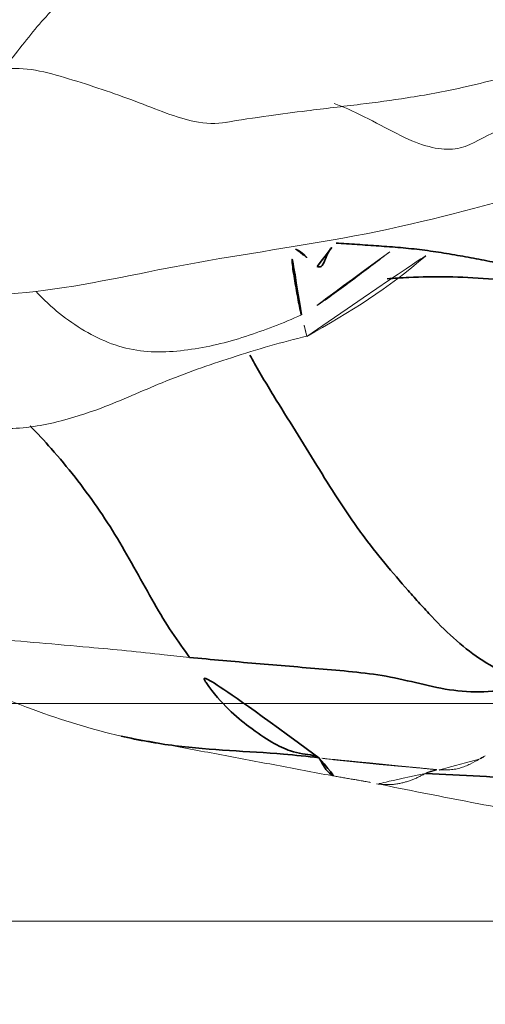
# Model space of a CAD drawing. Units: millimetres. Extents: x -605615357 to 17, y -1703671404 to 113.
# Drawn here: x -605611886 to -605611884, y -1703669022 to -1703669017 of the extents above; entities that cross this region are included whole.
import ezdxf

# ---------------------------------------------------------------- set-up
doc = ezdxf.new("R2010")
doc.units = ezdxf.units.MM
doc.layers.get('0').update_dxf_attribs({"lineweight": 9, "true_color": 0x1c1c1c})
doc.layers.get('Defpoints').update_dxf_attribs({"color": 3, "lineweight": 0})
doc.layers.add('10', color=7, linetype='Continuous', true_color=0xffffff)
doc.styles.add('2F обычный', font='Montserrat-Light.ttf', dxfattribs={"width": 0.8})
doc.dimstyles.new('stroitelniy3', dxfattribs={"dimtxt": 80, "dimasz": 30, "dimexe": 5, "dimexo": 10, "dimgap": 20, "dimtad": 1, "dimtoh": 1, "dimdec": 0, "dimrnd": 5, "dimtxsty": '2F обычный', "dimblk": 'ARCHTICK', "dimcen": 0.09, "dimdle": 2, "dimadec": 0, "dimazin": 2, "dimtfac": 1, "dimtdec": 0, "dimtmove": 1, "dimatfit": 3, "dimfxl": 10, "dimtfill": 1, "dimtolj": 1, "dimtzin": 0, "dimarcsym": 1})

# ---------------------------------------------------------------- blocks, each defined once
blk = doc.blocks.new('A$C0AC50367')
at = {"layer": '10', "color": 0, "linetype": 'Continuous', "lineweight": 13}
blk.add_line((0.2204, 82.6), (0.2204, 82.6), dxfattribs=at)
at = {"layer": '10', "color": 0, "linetype": 'Continuous', "lineweight": 18}
for points, knots in [([(2.4325, 84.6703), (2.4176, 84.4683), (2.411, 84.0362), (2.5751, 83.3281), (2.6814, 82.547), (2.8013, 82.0734), (2.8683, 81.839)], [0, 0, 0, 0, 0.191204, 0.413541, 0.680146, 1, 1, 1, 1]), ([(0.7591, 83.3213), (0.7626, 83.3597), (0.781, 83.5141), (0.8102, 83.8198), (0.8418, 84.1985), (0.8695, 84.4978), (0.9128, 84.643), (0.9191, 84.658)], [0, 0, 0, 0, 0.083333, 0.333333, 0.666667, 0.916667, 1, 1, 1, 1]), ([(0.3984, 83.6353), (0.4294, 83.7709), (0.5207, 84.067), (0.6568, 84.3729), (0.7479, 84.5393), (0.7558, 84.5535)], [0, 0, 0, 0, 0.43148, 0.951231, 1, 1, 1, 1]), ([(1.8363, 84.5068), (1.8143, 84.4267), (1.8087, 84.2768), (1.8105, 84.0689), (1.8446, 83.898), (1.9097, 83.6963), (2.0343, 83.4245), (2.1442, 83.1095), (2.2067, 82.8943), (2.2333, 82.783)], [0, 0, 0, 0, 0.26666, 0.342828, 0.398708, 0.495426, 0.634794, 0.80372, 1, 1, 1, 1]), ([(3.2145, 83.1528), (3.2067, 83.1985), (3.2095, 83.3212), (3.3138, 83.5652), (3.4183, 83.8773), (3.4722, 84.0782), (3.4584, 84.1765)], [0, 0, 0, 0, 0.176192, 0.450794, 0.725397, 1, 1, 1, 1]), ([(3.4584, 84.1765), (3.5367, 84.1108), (3.6704, 84.0148), (3.8391, 83.8393), (3.9655, 83.6257), (4.0672, 83.3928), (4.1712, 83.1604), (4.2824, 82.9289), (4.385, 82.6923), (4.494, 82.4584), (4.5914, 82.2182), (4.6337, 82.0226), (4.6411, 81.9115), (4.6418, 81.8857)], [0, 0, 0, 0, 0.097053, 0.194105, 0.291158, 0.38821, 0.485263, 0.582316, 0.679368, 0.776421, 0.873474, 0.970526, 1, 1, 1, 1]), ([(2.438, 84.0248), (2.415, 84.003), (2.3599, 83.9477), (2.2836, 83.8486), (2.2138, 83.7274), (2.1695, 83.5972), (2.1569, 83.4628), (2.1688, 83.3282), (2.1928, 83.1948), (2.2304, 83.0643), (2.2772, 82.9353), (2.3112, 82.85), (2.3316, 82.8085)], [0, 0, 0, 0, 0.070578, 0.173847, 0.277116, 0.380385, 0.483654, 0.586923, 0.690193, 0.793462, 0.896731, 1, 1, 1, 1]), ([(3.2142, 83.1548), (3.2248, 83.091), (3.2433, 82.9701), (3.2706, 82.7615), (3.2955, 82.5457), (3.3265, 82.312), (3.3764, 82.0401), (3.4626, 81.7259), (3.5881, 81.3677), (3.6029, 81.1092), (3.5981, 80.9851)], [0, 0, 0, 0, 0.094929, 0.175064, 0.285436, 0.383206, 0.497303, 0.650922, 0.83509, 1, 1, 1, 1]), ([(2.2334, 82.7834), (2.2365, 82.7844), (2.2602, 82.7895), (2.3066, 82.8022), (2.3316, 82.8085)], [0, 0, 0, 0, 0.484808, 1, 1, 1, 1]), ([(2.6208, 82.4022), (2.6038, 82.4245), (2.5654, 82.4749), (2.5063, 82.553), (2.4435, 82.6364), (2.3838, 82.7207), (2.3464, 82.7784), (2.3316, 82.8085)], [0, 0, 0, 0, 0.165526, 0.374145, 0.582763, 0.791382, 1, 1, 1, 1]), ([(2.6324, 82.8349), (2.6322, 82.8304), (2.6261, 82.8156), (2.6028, 82.7905), (2.5837, 82.7719), (2.5764, 82.7644)], [0, 0, 0, 0, 0.232116, 0.678607, 1, 1, 1, 1]), ([(2.2325, 82.783), (2.3401, 82.5895), (2.4623, 82.3961), (2.6136, 82.2251), (2.6201, 82.2178)], [0, 0, 0, 0, 0.957633, 1, 1, 1, 1]), ([(0.2443, 82.1882), (0.2443, 82.1885), (0.2444, 82.1892), (0.2446, 82.1909), (0.2448, 82.1937), (0.2452, 82.1974), (0.2457, 82.2021), (0.2463, 82.2079), (0.247, 82.2147), (0.2477, 82.2217), (0.2484, 82.2287), (0.249, 82.2354), (0.2497, 82.2421), (0.2504, 82.2491), (0.2515, 82.2604), (0.253, 82.2769), (0.2551, 82.2993), (0.2569, 82.3191), (0.2584, 82.3357), (0.2595, 82.3481), (0.2605, 82.3599), (0.2616, 82.3712), (0.2625, 82.3821), (0.2634, 82.3924), (0.2643, 82.4022), (0.2651, 82.4116), (0.2659, 82.4204), (0.2667, 82.4288), (0.2674, 82.4366), (0.2681, 82.444), (0.2687, 82.4508), (0.2696, 82.4602), (0.2708, 82.4724), (0.2723, 82.4874), (0.2737, 82.5024), (0.2752, 82.5174), (0.2767, 82.5324), (0.2782, 82.5474), (0.2797, 82.5624), (0.2813, 82.5775), (0.2828, 82.5925), (0.2844, 82.6075), (0.286, 82.6226), (0.2877, 82.6377), (0.2893, 82.6528), (0.2911, 82.6679), (0.2928, 82.683), (0.2947, 82.6981), (0.2965, 82.7132), (0.2978, 82.7233), (0.2985, 82.7284)], [0, 0, 0, 0, 0.001146, 0.004013, 0.008603, 0.014918, 0.022956, 0.032718, 0.044204, 0.057413, 0.068417, 0.079711, 0.091334, 0.10332, 0.115701, 0.1512, 0.193467, 0.242779, 0.26824, 0.292639, 0.315977, 0.338256, 0.359475, 0.379635, 0.398739, 0.416786, 0.433778, 0.449717, 0.464605, 0.478444, 0.491238, 0.502992, 0.530592, 0.558191, 0.58579, 0.613388, 0.640987, 0.668585, 0.696184, 0.723783, 0.751384, 0.778986, 0.806592, 0.834202, 0.861816, 0.889436, 0.917064, 0.944699, 0.972344, 1, 1, 1, 1]), ([(5.5994, 82.7341), (5.5565, 82.6508), (5.4391, 82.467), (5.1863, 82.2408), (4.8848, 82.0383), (4.5589, 81.8405), (4.2073, 81.5965), (3.8497, 81.2698), (3.4483, 80.841), (2.7981, 80.4435), (2.4551, 80.022), (2.2841, 79.7792)], [0, 0, 0, 0, 0.058085, 0.136937, 0.204937, 0.281089, 0.367159, 0.47612, 0.6138, 0.791138, 1, 1, 1, 1]), ([(3.1095, 81.3123), (3.1044, 81.365), (3.1152, 81.4828), (3.1982, 81.7228), (3.1898, 81.9228), (3.0726, 82.0678), (3.1025, 82.2855), (3.2465, 82.5187), (3.2932, 82.6371), (3.3003, 82.6575)], [0, 0, 0, 0, 0.160958, 0.321915, 0.482873, 0.643831, 0.804789, 0.965746, 1, 1, 1, 1]), ([(0.18, 82.4634), (0.1761, 82.4437), (0.1456, 82.291), (0.0827, 81.9772), (0.0287, 81.6681), (0, 81.4955)], [0, 0, 0, 0, 0.062643, 0.485399, 1, 1, 1, 1]), ([(0.227, 82.2392), (0.2257, 82.2416), (0.2233, 82.2465), (0.2194, 82.254), (0.2155, 82.2616), (0.2116, 82.2693), (0.2078, 82.2771), (0.2042, 82.285), (0.2007, 82.293), (0.1975, 82.301), (0.1944, 82.3092), (0.1916, 82.3175), (0.189, 82.326), (0.1866, 82.3346), (0.1843, 82.3434), (0.1823, 82.3525), (0.1805, 82.3618), (0.1789, 82.3714), (0.1775, 82.3812), (0.1765, 82.3914), (0.1758, 82.4018), (0.1754, 82.4157), (0.1761, 82.4326), (0.1779, 82.4502), (0.1796, 82.461), (0.1803, 82.4653)], [0, 0, 0, 0, 0.032617, 0.065643, 0.099109, 0.13304, 0.167463, 0.202404, 0.237887, 0.273937, 0.310581, 0.347849, 0.385779, 0.424414, 0.463804, 0.504009, 0.545088, 0.587091, 0.630041, 0.673942, 0.718799, 0.764615, 0.855158, 0.942074, 1, 1, 1, 1]), ([(0.242, 82.1885), (0.2418, 82.1905), (0.2413, 82.1945), (0.2404, 82.2004), (0.2392, 82.2061), (0.2379, 82.2116), (0.2364, 82.2169), (0.2347, 82.2218), (0.2329, 82.2265), (0.231, 82.231), (0.229, 82.2351), (0.2276, 82.2379), (0.227, 82.2392)], [0, 0, 0, 0, 0.122638, 0.240475, 0.353297, 0.460974, 0.563453, 0.660746, 0.752919, 0.840082, 0.922383, 1, 1, 1, 1]), ([(0.2928, 81.9926), (0.285, 82.006), (0.2771, 82.0198), (0.2664, 82.0419), (0.263, 82.0495), (0.2569, 82.0652), (0.2541, 82.0734), (0.2494, 82.09), (0.2475, 82.0986), (0.2447, 82.1159), (0.2439, 82.1247), (0.243, 82.1426), (0.243, 82.1516), (0.2429, 82.1654), (0.2428, 82.17), (0.2426, 82.1793), (0.2424, 82.1839), (0.242, 82.1885)], [0, 0, 0, 0, 0.25, 0.25, 0.375, 0.375, 0.5, 0.5, 0.625, 0.625, 0.75, 0.75, 0.875, 0.875, 0.9375, 0.9375, 1, 1, 1, 1]), ([(0.3074, 81.966), (0.3063, 81.9679), (0.3041, 81.9718), (0.3012, 81.9764), (0.2988, 81.9805), (0.2968, 81.9842), (0.2948, 81.9882), (0.2935, 81.9911), (0.2928, 81.9926)], [0, 0, 0, 0, 0.221463, 0.444504, 0.579999, 0.717746, 0.857747, 1, 1, 1, 1])]:
    blk.add_open_spline(points, degree=3, knots=knots, dxfattribs=at)
at = {"layer": '10', "color": 0, "linetype": 'Continuous', "lineweight": 35}
for points, knots in [([(1.8216, 84.0516), (1.7875, 84.0186), (1.7105, 83.9475), (1.5869, 83.8446), (1.4496, 83.7435), (1.3058, 83.6505), (1.1548, 83.5653), (1.0065, 83.4839), (0.8709, 83.4026), (0.7955, 83.3457), (0.7591, 83.3213)], [0, 0, 0, 0, 0.104909, 0.23278, 0.36065, 0.48852, 0.61639, 0.74426, 0.87213, 1, 1, 1, 1]), ([(0.2985, 82.7284), (0.3053, 82.7816), (0.3284, 82.9985), (0.3349, 83.3061), (0.3796, 83.5531), (0.3984, 83.6353)], [0, 0, 0, 0, 0.181505, 0.726019, 1, 1, 1, 1]), ([(0.2985, 82.7284), (0.3066, 82.7357), (0.314, 82.7742), (0.322, 82.8656), (0.4096, 83.0164), (0.5621, 83.1975), (0.7164, 83.2927), (0.7591, 83.3213)], [0, 0, 0, 0, 0.083333, 0.333333, 0.666667, 0.916667, 1, 1, 1, 1]), ([(0.6223, 81.7657), (0.622, 81.7683), (0.6142, 81.8233), (0.6005, 81.932), (0.6006, 82.0909), (0.6338, 82.246), (0.672, 82.4), (0.6928, 82.5545), (0.7056, 82.7088), (0.7187, 82.863), (0.7318, 83.0169), (0.7449, 83.1692), (0.7545, 83.2706), (0.7591, 83.3213)], [0, 0, 0, 0, 0.005082, 0.104574, 0.204066, 0.303558, 0.403049, 0.502541, 0.602033, 0.701525, 0.801017, 0.900509, 1, 1, 1, 1]), ([(2.1463, 83.0442), (2.1335, 83.0372), (2.092, 83.0139), (2.0511, 82.9902), (1.9949, 82.957), (1.9673, 82.9402), (1.8853, 82.8898), (1.8319, 82.8559), (1.7257, 82.7898), (1.6729, 82.7577), (1.5691, 82.6937), (1.5181, 82.6618), (1.4438, 82.6132), (1.4194, 82.5969), (1.3716, 82.5639), (1.3482, 82.5472), (1.2794, 82.4963), (1.2353, 82.4615), (1.1494, 82.3909), (1.1076, 82.3551), (1.0461, 82.301), (1.0258, 82.2828), (0.9857, 82.2465), (0.9658, 82.2283), (0.9075, 82.1732), (0.8703, 82.1357), (0.8023, 82.0575), (0.7714, 82.017), (0.7183, 81.9348), (0.696, 81.8931), (0.6711, 81.8305), (0.6642, 81.8097), (0.6537, 81.7682), (0.6501, 81.7476), (0.6431, 81.6861), (0.6437, 81.6453), (0.6504, 81.5641), (0.6565, 81.524), (0.663, 81.488)], [0, 0, 0, 0, 0.015419, 0.050583, 0.050583, 0.085746, 0.085746, 0.156074, 0.156074, 0.226401, 0.226401, 0.296728, 0.296728, 0.331892, 0.331892, 0.367055, 0.367055, 0.437382, 0.437382, 0.50771, 0.50771, 0.542873, 0.542873, 0.578037, 0.578037, 0.648364, 0.648364, 0.718691, 0.718691, 0.789018, 0.789018, 0.824182, 0.824182, 0.859346, 0.859346, 0.929673, 0.929673, 1, 1, 1, 1]), ([(2.3316, 82.8085), (2.3558, 82.8145), (2.4094, 82.8246), (2.4975, 82.8405), (2.5756, 82.8526), (2.6079, 82.8514), (2.617, 82.8493)], [0, 0, 0, 0, 0.272012, 0.544024, 0.816036, 1, 1, 1, 1]), ([(0.2985, 82.7284), (0.2911, 82.7217), (0.28, 82.7165), (0.2605, 82.7061), (0.2522, 82.7009), (0.2311, 82.6852), (0.2223, 82.6747), (0.2156, 82.6599), (0.2143, 82.6558), (0.2136, 82.6517)], [0, 0, 0, 0, 0.210437, 0.210437, 0.420873, 0.420873, 0.841747, 0.841747, 1, 1, 1, 1]), ([(2.5534, 82.7359), (2.5519, 82.7331), (2.548, 82.722), (2.5603, 82.7077), (2.6017, 82.6933), (2.6369, 82.6751), (2.6506, 82.6591), (2.6605, 82.6495)], [0, 0, 0, 0, 0.073269, 0.304952, 0.536635, 0.768317, 1, 1, 1, 1]), ([(2.4964, 82.415), (2.4989, 82.3824), (2.5047, 82.2921), (2.5069, 82.1386), (2.4993, 81.9522), (2.4828, 81.8165), (2.47, 81.7467), (2.4688, 81.7404)], [0, 0, 0, 0, 0.156875, 0.428873, 0.70087, 0.972868, 1, 1, 1, 1]), ([(0.227, 82.2392), (0.2231, 82.1555), (0.2185, 82.0724), (0.2094, 81.908), (0.2047, 81.8267), (0.2, 81.7063), (0.1989, 81.6664), (0.1979, 81.5873), (0.1981, 81.5481), (0.2011, 81.4316), (0.206, 81.3555), (0.2219, 81.2081), (0.2329, 81.1368), (0.2532, 81.0337), (0.2605, 81.0001), (0.2764, 80.934), (0.2935, 80.8693), (0.3135, 80.8069), (0.3297, 80.7609), (0.3353, 80.7456), (0.3469, 80.7154), (0.377, 80.6408), (0.4115, 80.5737), (0.4407, 80.5335)], [0, 0, 0, 0, 0.125, 0.125, 0.25, 0.25, 0.3125, 0.3125, 0.375, 0.375, 0.5, 0.5, 0.625, 0.625, 0.6875, 0.6875, 0.75, 0.8125, 0.8125, 0.84375, 0.84375, 0.875, 1, 1, 1, 1])]:
    blk.add_open_spline(points, degree=3, knots=knots, dxfattribs=at)
at = {"layer": '10', "color": 0, "linetype": 'Continuous', "lineweight": 18}
for points, degree in [([(0.4011, 83.6471), (0.211, 82.6383)], 1), ([(5.6078, 82.736), (5.574, 82.6333), (5.4659, 82.4358), (5.2457, 82.185), (4.9895, 81.9667), (4.7173, 81.7674), (4.4357, 81.5815), (4.1565, 81.3906), (3.8873, 81.1835), (3.6284, 80.963), (3.379, 80.7307), (3.1336, 80.4939), (2.9052, 80.2415), (2.7679, 80.0596), (2.6999, 79.9693)], 3), ([(0.2143, 82.6553), (0.1827, 82.4707)], 1)]:
    blk.add_open_spline(points, degree=degree, dxfattribs=at)
at = {"layer": '10', "color": 0, "linetype": 'Continuous', "lineweight": 35}
blk.add_open_spline([(2.4947, 81.4649), (2.4999, 81.4979), (2.5117, 81.5634), (2.5279, 81.6617), (2.5438, 81.7602), (2.5605, 81.8587), (2.5789, 81.9573), (2.5976, 82.056), (2.615, 82.1549), (2.6296, 82.2542), (2.6398, 82.3539), (2.6474, 82.4535), (2.654, 82.5525), (2.6588, 82.6178), (2.6605, 82.6495)], degree=3, dxfattribs=at)
blk = doc.blocks.new('A$C2E7320DC')
for p, q in [((0, 8), (14, 8)), ((0, 7), (14, 7))]:
    blk.add_line(p, q)
blk = doc.blocks.new('_ArchTick')
at = {"color": 0, "linetype": 'ByBlock', "const_width": 0.15}
blk.add_lwpolyline([(-0.5, -0.5), (0.5, 0.5)], dxfattribs=at)
blk = doc.blocks.new('*D355')
at = {"color": 0, "lineweight": -2, "transparency": 16777216}
for p, q in [((-605611322.26, -1703669569.4131), (-605611322.26, -1703668967.9131)), ((-605611902.0835, -1703668969.9131), (-605611317.26, -1703668969.9131)), ((-605611556.0074, -1703669567.4131), (-605611317.26, -1703669567.4131))]:
    blk.add_line(p, q, dxfattribs=at)
at = {"layer": 'Defpoints', "color": 0, "lineweight": 30, "transparency": 16777216}
for p in [(-605611912.0835, -1703668969.9131, 2.786), (-605611322.26, -1703668969.9131), (-605611566.0074, -1703669567.4131, 2.786)]:
    blk.add_point(p, dxfattribs=at)
at = {"color": 0, "lineweight": -2, "transparency": 16777216, "xscale": 25, "yscale": 25, "zscale": 25}
for p, rotation in [((-605611322.26, -1703668969.9131), 90), ((-605611322.26, -1703669567.4131), 270)]:
    blk.add_blockref('_ArchTick', p, dxfattribs=dict(at, rotation=rotation))
at = {"color": 0, "transparency": 16777216, "insert": (-605611367.6172, -1703669268.6631), "char_height": 50, "attachment_point": 5, "rotation": 90, "style": '2F обычный', "bg_fill": 3, "box_fill_scale": 1.1, "bg_fill_color": 256, "bg_fill_true_color": 13158600, "bg_fill_transparency": 0}
blk.add_mtext('\\A1;600', dxfattribs=at)

msp = doc.modelspace()

# ---------------------------------------------------------------- block references
at = {"rotation": 90}
msp.add_blockref('A$C0AC50367', (-605611802.1883, -1703669021.1166), dxfattribs=at)
msp.add_blockref('A$C2E7320DC', (-605611887.5583, -1703669028.5681))

# ---------------------------------------------------------------- next in the draw order: dimensions: what is measured, and where the dimension line sits
at = {"color": 252}
dim = msp.add_linear_dim(base=(-605611322.26002, -1703668969.91306, -2.78605), p1=(-605611566.00744, -1703669567.41314), p2=(-605611912.08349, -1703668969.91306), angle=90, dimstyle='stroitelniy3', override={"dimtxt": 50, "dimasz": 25}, dxfattribs=at)
dim.commit()
dim.dimension.update_dxf_attribs({"geometry": '*D355', "text_midpoint": (-605611367.61716, -1703669268.6631, -2.78605)})

doc.saveas('drawing.dxf')
